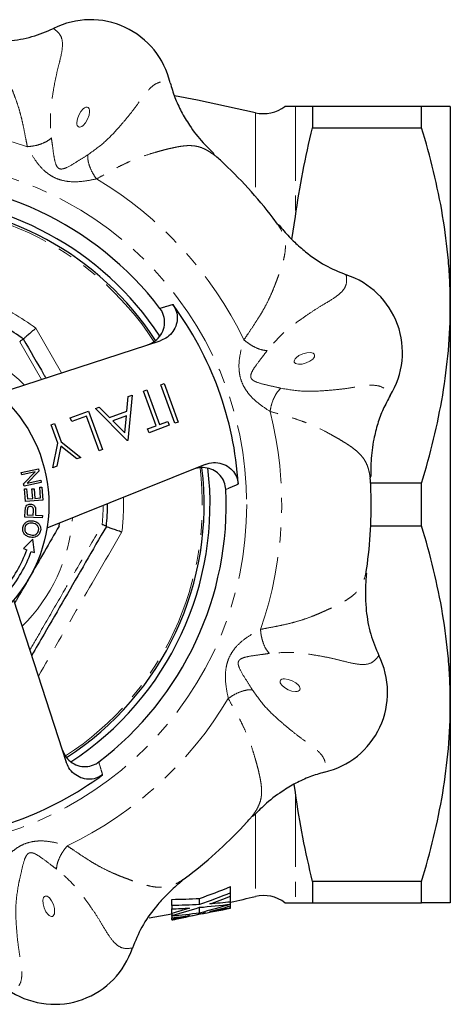
# Model space of a CAD drawing. Units: millimetres. Extents: x 9 to 414, y 14 to 293.
# Drawn here: x 169 to 206, y 14 to 98 of the extents above; entities that cross this region are included whole.
import ezdxf

# ---------------------------------------------------------------- set-up
doc = ezdxf.new("R2010")
doc.units = ezdxf.units.MM
doc.linetypes.add('PHANTOM', pattern=[12.7, 6.35, -1.27, 1.27, -1.27, 1.27, -1.27])

msp = doc.modelspace()

# ---------------------------------------------------------------- linework, layer by layer
at = {"color": 8, "linetype": 'PHANTOM', "lineweight": 18}
for p, q in [((189, 90.016), (189, 82.871)), ((192.414, 90.554), (192.414, 81.147)), ((170.254, 71.607), (172.446, 67.798)), ((170.748, 67.246), (168.885, 70.455)), ((192.414, 31.96), (192.414, 22.554)), ((189, 30.121), (189, 23.092))]:
    msp.add_line(p, q, dxfattribs=at)
at = {"color": 7, "linetype": 'Continuous', "lineweight": 25}
for p, q in [((193.877, 90.554), (193.877, 88.729)), ((203.173, 90.554), (193.877, 90.554)), ((203.173, 88.729), (203.173, 90.554)), ((205.627, 90.554), (205.627, 73.554)), ((193.877, 88.729), (203.173, 88.729)), ((190.883, 80.497), (190.526, 81.015)), ((192.118, 79.2), (192.414, 81.147)), ((205.627, 73.554), (205.627, 39.554)), ((169.189, 70.693), (169.189, 70.693)), ((167.024, 66.034), (180.874, 70.539)), ((180.919, 66.78), (181.214, 66.887)), ((182.116, 63.491), (180.919, 66.78)), ((181.214, 66.887), (182.411, 63.598)), ((178.035, 64.536), (178.151, 65.772)), ((178.473, 65.89), (178.11, 62.033)), ((178.151, 65.772), (178.473, 65.89)), ((179.443, 66.243), (179.738, 66.35)), ((180.517, 63.291), (179.443, 66.243)), ((179.738, 66.35), (180.812, 63.399)), ((175.353, 64.754), (175.674, 64.871)), ((178.068, 62.018), (175.353, 64.754)), ((175.674, 64.871), (176.544, 63.994)), ((173.202, 63.971), (174.763, 64.539)), ((173.325, 63.634), (173.202, 63.971)), ((174.59, 64.094), (173.325, 63.634)), ((175.664, 61.143), (174.59, 64.094)), ((174.763, 64.539), (175.96, 61.25)), ((176.544, 63.994), (178.035, 64.536)), ((177.997, 64.141), (176.822, 63.713)), ((177.859, 62.668), (177.997, 64.141)), ((171.558, 63.373), (171.853, 63.48)), ((172.127, 61.809), (171.558, 63.373)), ((171.853, 63.48), (172.422, 61.917)), ((176.822, 63.713), (177.859, 62.668)), ((179.8, 63.03), (180.517, 63.291)), ((181.652, 63.322), (179.923, 62.693)), ((180.812, 63.399), (181.529, 63.659)), ((181.529, 63.659), (181.652, 63.322)), ((182.411, 63.598), (182.116, 63.491)), ((179.923, 62.693), (179.8, 63.03)), ((171.701, 59.7), (172.127, 61.809)), ((172.388, 61.551), (172.039, 59.823)), ((173.766, 60.452), (172.388, 61.551)), ((172.422, 61.917), (174.104, 60.575)), ((178.11, 62.033), (178.068, 62.018)), ((174.104, 60.575), (173.766, 60.452)), ((175.96, 61.25), (175.664, 61.143)), ((184.717, 59.98), (171.212, 54.528)), ((172.039, 59.823), (171.701, 59.7)), ((169.017, 59.286), (170.476, 59.594)), ((169.056, 59.101), (169.017, 59.286)), ((170.202, 59.342), (169.056, 59.101)), ((169.217, 58.335), (170.202, 59.342)), ((170.518, 59.396), (169.532, 58.388)), ((170.476, 59.594), (170.518, 59.396)), ((169.259, 58.137), (169.217, 58.335)), ((170.718, 58.444), (169.259, 58.137)), ((169.532, 58.388), (170.679, 58.629)), ((170.604, 58.031), (170.779, 58.044)), ((170.672, 57.119), (170.604, 58.031)), ((170.679, 58.629), (170.718, 58.444)), ((170.779, 58.044), (170.863, 56.935)), ((203.173, 58.378), (198.829, 58.378)), ((203.173, 54.729), (203.173, 58.378)), ((169.295, 57.898), (169.471, 57.911)), ((169.376, 56.823), (169.295, 57.898)), ((169.471, 57.911), (169.537, 57.033)), ((169.93, 57.89), (170.105, 57.903)), ((169.992, 57.068), (169.93, 57.89)), ((170.105, 57.903), (170.166, 57.081)), ((170.863, 56.935), (169.376, 56.823)), ((169.537, 57.033), (169.992, 57.068)), ((170.166, 57.081), (170.672, 57.119)), ((169.327, 55.487), (169.356, 56.048)), ((170.814, 55.411), (169.327, 55.487)), ((169.532, 56.055), (169.513, 55.674)), ((169.513, 55.674), (170.044, 55.648)), ((170.044, 55.648), (170.064, 56.032)), ((170.239, 56.02), (170.219, 55.639)), ((170.219, 55.639), (170.824, 55.608)), ((170.824, 55.608), (170.814, 55.411)), ((172.252, 54.72), (172.283, 54.96)), ((176.278, 54.693), (176.278, 54.693)), ((198.835, 54.729), (203.173, 54.729)), ((169.991, 53.601), (169.214, 52.792)), ((170.153, 52.45), (169.991, 53.601)), ((169.214, 52.792), (169.495, 52.689)), ((169.871, 52.552), (170.153, 52.45)), ((198.439, 50.852), (198.553, 51.471)), ((168.358, 48.407), (172.862, 34.557)), ((205.627, 39.554), (205.627, 22.554)), ((192.414, 31.96), (192.305, 32.676)), ((182.82, 24.548), (183.338, 24.905)), ((186.877, 23.408), (186.877, 23.941)), ((203.173, 24.378), (193.877, 24.378)), ((193.877, 24.378), (193.877, 22.554)), ((203.173, 22.554), (203.173, 24.378)), ((181.877, 22.321), (181.877, 22.847)), ((184.229, 22.401), (184.229, 22.923)), ((186.877, 23.109), (186.877, 23.408)), ((186.877, 22.62), (186.877, 23.109)), ((181.877, 22.321), (181.877, 22.037)), ((181.877, 21.642), (181.877, 22.037)), ((184.229, 21.677), (184.229, 22.189)), ((186.877, 22.44), (186.877, 22.62)), ((186.877, 22.431), (186.877, 22.44)), ((186.877, 22.291), (186.877, 22.431)), ((186.877, 22.121), (186.877, 22.291)), ((186.877, 22.094), (186.877, 22.121)), ((193.877, 22.554), (203.173, 22.554)), ((179.928, 21.269), (181.877, 21.605)), ((181.877, 21.642), (181.877, 21.461)), ((181.877, 21.399), (181.877, 21.461)), ((181.877, 21.399), (181.877, 21.27)), ((181.877, 21.132), (181.877, 21.27)), ((181.877, 21.132), (181.877, 21.1)), ((181.877, 21.097), (181.877, 21.1)), ((181.877, 21.097), (181.877, 21.097))]:
    msp.add_line(p, q, dxfattribs=at)
at = {"color": 7, "linetype": 'Continuous', "lineweight": 25, "flags": 128}
msp.add_lwpolyline([(189, 90.016), (184.05, 91.093), (182.082, 91.466)], dxfattribs=at)
at = {"color": 8, "linetype": 'PHANTOM', "lineweight": 18, "flags": 128}
for points in [[(173.914, 88.801), (173.953, 88.787), (173.996, 88.782), (174.089, 88.796), (174.19, 88.842), (174.297, 88.919), (174.505, 89.151), (174.683, 89.457), (174.802, 89.789), (174.846, 90.098), (174.837, 90.228), (174.807, 90.336), (174.758, 90.417), (174.727, 90.446), (174.691, 90.467), (174.652, 90.481), (174.61, 90.486), (174.516, 90.472), (174.415, 90.426), (174.308, 90.349), (174.1, 90.117), (173.922, 89.811), (173.803, 89.479), (173.759, 89.17), (173.768, 89.04), (173.798, 88.932), (173.847, 88.851), (173.878, 88.822), (173.914, 88.801)], [(192.312, 68.723), (192.33, 68.686), (192.356, 68.652), (192.432, 68.596), (192.537, 68.557), (192.666, 68.536), (192.978, 68.553), (193.319, 68.643), (193.639, 68.794), (193.888, 68.981), (193.974, 69.08), (194.029, 69.177), (194.051, 69.269), (194.05, 69.311), (194.04, 69.352), (194.022, 69.389), (193.996, 69.423), (193.919, 69.479), (193.815, 69.518), (193.685, 69.539), (193.374, 69.522), (193.032, 69.432), (192.713, 69.281), (192.463, 69.094), (192.378, 68.995), (192.323, 68.898), (192.3, 68.806), (192.301, 68.763), (192.312, 68.723)], [(191.124, 41.517), (191.11, 41.477), (191.105, 41.435), (191.119, 41.342), (191.165, 41.24), (191.243, 41.134), (191.474, 40.926), (191.78, 40.748), (192.112, 40.628), (192.421, 40.585), (192.551, 40.594), (192.659, 40.624), (192.74, 40.673), (192.769, 40.704), (192.791, 40.74), (192.804, 40.779), (192.809, 40.821), (192.795, 40.915), (192.749, 41.016), (192.672, 41.122), (192.44, 41.331), (192.134, 41.508), (191.802, 41.628), (191.493, 41.672), (191.363, 41.663), (191.255, 41.633), (191.174, 41.584), (191.145, 41.552), (191.124, 41.517)], [(171.046, 23.119), (171.009, 23.101), (170.975, 23.074), (170.919, 22.998), (170.88, 22.894), (170.86, 22.765), (170.876, 22.453), (170.967, 22.112), (171.117, 21.792), (171.304, 21.543), (171.403, 21.457), (171.5, 21.402), (171.592, 21.379), (171.635, 21.381), (171.675, 21.391), (171.712, 21.409), (171.746, 21.435), (171.802, 21.512), (171.841, 21.616), (171.862, 21.745), (171.845, 22.057), (171.755, 22.398), (171.604, 22.718), (171.417, 22.967), (171.318, 23.053), (171.221, 23.108), (171.129, 23.131), (171.086, 23.129), (171.046, 23.119)]]:
    msp.add_lwpolyline(points, dxfattribs=at)
at = {"color": 8, "linetype": 'PHANTOM', "lineweight": 18}
msp.add_circle((158.877, 56.554), 29.38, dxfattribs=at)
at = {"color": 7, "linetype": 'Continuous', "lineweight": 25}
msp.add_circle((158.877, 56.554), 12.5, dxfattribs=at)
for centre, radius, start, end in [((174.927, 90.972), 6.982, 13.16936, 116.82358), ((189.695, 92.934), 3, 256.60198, 307.51886), ((158.877, 56.554), 40, 37.69985, 47.29742), ((158.877, 56.554), 27.634, 37.31919, 92.68081), ((158.877, 56.554), 26.25, 33.24965, 90), ((158.877, 56.554), 25.75, 32.97144, 90), ((194.563, 69.543), 6.982, 328.16937, 71.82357), ((158.877, 56.554), 28.706, 3.48222, 36.51778), ((158.877, 56.554), 17.5, 53.89663, 66.10337), ((158.877, 56.554), 25.75, 302.94344, 7.01828), ((158.877, 56.554), 26.25, 303.20327, 6.844), ((158.877, 56.554), 40, 352.69985, 2.29742), ((158.877, 56.554), 27.634, 307.31919, 2.68081), ((158.877, 56.554), 17.5, 353.89663, 0.19359), ((158.877, 56.554), 11.3, 320, 340), ((158.877, 56.554), 11.7, 320, 340), ((193.295, 40.504), 6.982, 283.16936, 26.82358), ((158.877, 56.554), 28.706, 273.48222, 306.51778), ((158.877, 56.554), 40, 307.69985, 317.29742), ((158.877, 149.554), 130, 282.43809, 283.39802), ((189.695, 20.174), 3, 52.5003, 103.39802), ((158.877, 149.554), 130.5, 280.15113, 280.29414), ((171.866, 20.867), 6.982, 238.16937, 341.82357)]:
    msp.add_arc(centre, radius, start, end, dxfattribs=at)
at = {"color": 8, "linetype": 'PHANTOM', "lineweight": 18}
for radius, start, end in [(32.364, 70.76977, 104.23023), (32.364, 25.76977, 59.23023), (25.587, 32.97086, 97.06802), (18.869, 52.91954, 67.08046), (14.57, 44.49359, 85.50641), (32.364, 340.76977, 14.23023), (25.587, 302.9832, 7.05875), (17.129, 354.24963, 359.69718), (18.869, 352.91954, 1.84642), (14.57, 314.49359, 355.50641), (32.364, 295.76977, 329.23023)]:
    msp.add_arc((158.877, 56.554), radius, start, end, dxfattribs=at)
at = {"color": 7, "linetype": 'Continuous', "lineweight": 25}
for points, knots in [([(164.75, 96.154), (164.958, 96.133), (165.606, 96.065), (166.672, 96.049), (168.201, 96.136), (169.935, 96.439), (171.169, 96.951), (171.776, 97.204)], [0, 0, 0, 0, 0.087342, 0.271732, 0.443935, 0.726505, 1, 1, 1, 1]), ([(181.727, 92.564), (181.85, 92.146), (182.098, 91.304), (182.661, 90.092), (183.447, 88.782), (184.375, 87.569), (185.136, 86.823), (185.447, 86.518)], [0, 0, 0, 0, 0.181548, 0.3658868, 0.5554187, 0.818722, 1, 1, 1, 1]), ([(192.414, 90.554), (192.244, 90.554), (192.023, 90.554), (191.749, 90.554), (191.668, 90.554), (191.582, 90.554), (191.559, 90.554), (191.536, 90.554), (191.531, 90.554), (191.525, 90.554), (191.523, 90.554), (191.522, 90.554), (191.521, 90.554), (191.521, 90.554), (191.521, 90.554)], [0, 0, 0, 0, 0.5, 0.5, 0.75, 0.75, 0.875, 0.875, 0.9375, 0.9375, 0.96875, 0.984375, 0.984375, 1, 1, 1, 1]), ([(205.627, 90.554), (205.627, 90.554), (205.571, 90.554), (205.405, 90.554), (205.336, 90.554), (205.172, 90.554), (205.077, 90.554), (204.543, 90.554), (203.925, 90.554), (203.173, 90.554)], [0, 0, 0, 0, 0.25, 0.25, 0.375, 0.375, 0.5, 0.5, 1, 1, 1, 1]), ([(205.627, 73.554), (205.627, 74.192), (205.613, 74.832), (205.557, 76.114), (205.516, 76.757), (205.35, 78.676), (205.186, 79.948), (204.549, 83.744), (203.931, 86.247), (203.173, 88.729)], [0, 0, 0, 0, 0.125, 0.125, 0.25, 0.25, 0.5, 0.5, 1, 1, 1, 1]), ([(185.499, 86.382), (185.478, 86.415), (185.451, 86.457), (185.432, 86.492), (185.428, 86.5)], [0, 0, 0, 0, 0.781116, 1, 1, 1, 1]), ([(186.005, 85.949), (185.873, 86.07), (185.709, 86.22), (185.552, 86.336), (185.521, 86.359)], [0, 0, 0, 0, 0.801904, 1, 1, 1, 1]), ([(191.022, 80.395), (191.015, 80.4), (190.981, 80.421), (190.942, 80.451), (190.912, 80.474)], [0, 0, 0, 0, 0.216454, 1, 1, 1, 1]), ([(191.031, 80.403), (191.163, 80.24), (191.573, 79.734), (192.316, 78.969), (193.459, 77.949), (194.899, 76.938), (196.134, 76.428), (196.741, 76.177)], [0, 0, 0, 0, 0.087342, 0.271732, 0.443934, 0.726505, 1, 1, 1, 1]), ([(179.796, 70.188), (180.018, 70.285), (180.462, 70.479), (180.955, 71.025), (181.238, 71.68), (181.272, 72.373), (181.11, 72.928), (180.92, 73.208), (180.853, 73.307)], [0, 0, 0, 0, 0.187455, 0.37503, 0.558981, 0.736019, 0.90705, 1, 1, 1, 1]), ([(181.947, 73.636), (182.059, 73.449), (182.283, 73.074), (182.359, 72.412), (182.227, 71.761), (181.882, 71.179), (181.406, 70.755), (181.033, 70.604), (180.874, 70.539)], [0, 0, 0, 0, 0.1700766, 0.3401684, 0.5104328, 0.6846142, 0.8650552, 1, 1, 1, 1]), ([(203.173, 58.378), (203.935, 60.872), (204.553, 63.381), (205.4, 68.436), (205.627, 70.984), (205.627, 73.554)], [0, 0, 0, 0, 0.5, 0.5, 1, 1, 1, 1]), ([(170.254, 71.607), (170.251, 71.605), (170.193, 71.554), (170.009, 71.392), (169.718, 71.137), (169.43, 70.888), (169.233, 70.721), (169.204, 70.702), (169.189, 70.693)], [0, 0, 0, 0, 0.005517, 0.102891, 0.332004, 0.556385, 0.778143, 1, 1, 1, 1]), ([(168.885, 70.455), (168.887, 70.457), (168.925, 70.49), (169.002, 70.557), (169.097, 70.635), (169.168, 70.688), (169.182, 70.691), (169.189, 70.693)], [0, 0, 0, 0, 0.01045, 0.238187, 0.494676, 0.747262, 1, 1, 1, 1]), ([(169.189, 70.693), (169.777, 69.674), (170.417, 68.567), (171.059, 67.453), (171.111, 67.364)], [0, 0, 0, 0, 0.9194192, 1, 1, 1, 1]), ([(200.498, 65.859), (200.289, 65.476), (199.869, 64.706), (199.41, 63.451), (199.039, 61.969), (198.838, 60.455), (198.849, 59.389), (198.853, 58.954)], [0, 0, 0, 0, 0.181548, 0.365887, 0.555418, 0.818722, 1, 1, 1, 1]), ([(186.481, 57.846), (186.449, 58.062), (186.387, 58.494), (186.027, 59.055), (185.514, 59.475), (184.879, 59.708), (184.232, 59.737), (183.84, 59.611), (183.666, 59.555)], [0, 0, 0, 0, 0.168837, 0.337695, 0.506605, 0.679298, 0.858207, 1, 1, 1, 1]), ([(184.717, 59.98), (184.949, 60.048), (185.413, 60.185), (186.142, 60.084), (186.78, 59.764), (187.251, 59.256), (187.481, 58.734), (187.517, 58.407), (187.53, 58.297)], [0, 0, 0, 0, 0.188687, 0.377493, 0.562689, 0.74099, 0.913296, 1, 1, 1, 1]), ([(198.793, 58.821), (198.802, 58.859), (198.812, 58.908), (198.824, 58.946), (198.827, 58.955)], [0, 0, 0, 0, 0.781116, 1, 1, 1, 1]), ([(198.845, 58.157), (198.837, 58.335), (198.827, 58.558), (198.798, 58.751), (198.793, 58.789)], [0, 0, 0, 0, 0.8019034, 1, 1, 1, 1]), ([(169.381, 56.273), (169.397, 56.327), (169.429, 56.435), (169.548, 56.543), (169.683, 56.597), (169.771, 56.599), (169.815, 56.6)], [0, 0, 0, 0, 0.28012, 0.558975, 0.779452, 1, 1, 1, 1]), ([(169.811, 56.396), (169.78, 56.396), (169.719, 56.395), (169.641, 56.357), (169.583, 56.304), (169.564, 56.26), (169.555, 56.238)], [0, 0, 0, 0, 0.280097, 0.559722, 0.779884, 1, 1, 1, 1]), ([(170.064, 56.032), (170.065, 56.079), (170.066, 56.174), (170.024, 56.305), (169.922, 56.383), (169.848, 56.392), (169.811, 56.396)], [0, 0, 0, 0, 0.281406, 0.560285, 0.779622, 1, 1, 1, 1]), ([(169.815, 56.6), (169.866, 56.593), (169.967, 56.58), (170.102, 56.501), (170.244, 56.322), (170.241, 56.144), (170.239, 56.02)], [0, 0, 0, 0, 0.187318, 0.374425, 0.560944, 1, 1, 1, 1]), ([(169.356, 56.048), (169.358, 56.09), (169.362, 56.166), (169.376, 56.24), (169.381, 56.273)], [0, 0, 0, 0, 0.560087, 1, 1, 1, 1]), ([(169.555, 56.238), (169.548, 56.204), (169.536, 56.143), (169.533, 56.082), (169.532, 56.055)], [0, 0, 0, 0, 0.5596253, 1, 1, 1, 1]), ([(169.156, 54.608), (169.189, 54.714), (169.255, 54.925), (169.508, 55.124), (169.787, 55.192), (169.959, 55.172), (170.045, 55.161)], [0, 0, 0, 0, 0.279591, 0.558559, 0.779077, 1, 1, 1, 1]), ([(170.006, 54.963), (169.924, 54.973), (169.76, 54.993), (169.534, 54.919), (169.378, 54.765), (169.34, 54.64), (169.322, 54.578)], [0, 0, 0, 0, 0.2807608, 0.5600458, 0.7799213, 1, 1, 1, 1]), ([(172.252, 54.72), (171.833, 53.995), (170.991, 52.536), (170.133, 51.051), (169.702, 50.304)], [0, 0, 0, 0, 0.497234, 1, 1, 1, 1]), ([(176.278, 54.693), (175.689, 53.674), (174.511, 51.632), (172.735, 48.557), (171.197, 45.892), (170.256, 44.263), (169.904, 43.653)], [0, 0, 0, 0, 0.2776779, 0.556177, 0.8338111, 1, 1, 1, 1]), ([(170.5, 54.352), (170.505, 54.435), (170.516, 54.602), (170.379, 54.804), (170.196, 54.917), (170.069, 54.948), (170.006, 54.963)], [0, 0, 0, 0, 0.279171, 0.55826, 0.778821, 1, 1, 1, 1]), ([(170.045, 55.161), (170.151, 55.132), (170.362, 55.072), (170.591, 54.851), (170.689, 54.579), (170.673, 54.407), (170.665, 54.321)], [0, 0, 0, 0, 0.2803785, 0.5594739, 0.7796045, 1, 1, 1, 1]), ([(176.278, 54.693), (176.273, 54.698), (176.263, 54.708), (176.182, 54.743), (176.066, 54.787), (175.97, 54.821), (175.922, 54.837), (175.92, 54.838)], [0, 0, 0, 0, 0.252738, 0.505324, 0.761813, 0.98955, 1, 1, 1, 1]), ([(176.278, 54.693), (176.293, 54.685), (176.324, 54.669), (176.567, 54.582), (176.926, 54.457), (177.293, 54.332), (177.526, 54.254), (177.598, 54.229), (177.602, 54.228)], [0, 0, 0, 0, 0.221857, 0.443615, 0.667995, 0.897108, 0.994483, 1, 1, 1, 1]), ([(205.627, 39.554), (205.627, 40.192), (205.613, 40.832), (205.557, 42.114), (205.516, 42.757), (205.35, 44.676), (205.186, 45.948), (204.549, 49.744), (203.931, 52.247), (203.173, 54.729)], [0, 0, 0, 0, 0.125, 0.125, 0.25, 0.25, 0.5, 0.5, 1, 1, 1, 1]), ([(169.798, 53.763), (169.689, 53.791), (169.471, 53.847), (169.236, 54.069), (169.127, 54.344), (169.146, 54.52), (169.156, 54.608)], [0, 0, 0, 0, 0.280606, 0.5596063, 0.7795955, 1, 1, 1, 1]), ([(169.322, 54.578), (169.317, 54.492), (169.307, 54.321), (169.486, 54.047), (169.705, 53.994), (169.838, 53.961)], [0, 0, 0, 0, 0.280223, 0.559769, 1, 1, 1, 1]), ([(170.665, 54.321), (170.633, 54.217), (170.568, 54.009), (170.322, 53.812), (170.051, 53.737), (169.882, 53.754), (169.798, 53.763)], [0, 0, 0, 0, 0.279575, 0.558751, 0.77929, 1, 1, 1, 1]), ([(169.838, 53.961), (169.919, 53.951), (170.08, 53.931), (170.296, 54.016), (170.447, 54.167), (170.482, 54.29), (170.5, 54.352)], [0, 0, 0, 0, 0.280618, 0.559823, 0.779802, 1, 1, 1, 1]), ([(198.478, 50.681), (198.456, 50.473), (198.388, 49.825), (198.372, 48.759), (198.459, 47.229), (198.762, 45.496), (199.275, 44.262), (199.527, 43.655)], [0, 0, 0, 0, 0.087342, 0.271732, 0.443935, 0.726505, 1, 1, 1, 1]), ([(198.465, 50.682), (198.463, 50.691), (198.455, 50.729), (198.448, 50.778), (198.443, 50.816)], [0, 0, 0, 0, 0.216455, 1, 1, 1, 1]), ([(169.702, 50.304), (169.333, 49.665), (168.912, 48.935), (168.499, 48.219), (168.448, 48.131)], [0, 0, 0, 0, 0.876741, 1, 1, 1, 1]), ([(203.173, 24.378), (203.935, 26.872), (204.553, 29.381), (205.4, 34.436), (205.627, 36.984), (205.627, 39.554)], [0, 0, 0, 0, 0.5, 0.5, 1, 1, 1, 1]), ([(172.512, 35.635), (172.608, 35.413), (172.802, 34.969), (173.348, 34.476), (174.003, 34.193), (174.696, 34.158), (175.252, 34.32), (175.532, 34.51), (175.63, 34.577)], [0, 0, 0, 0, 0.187455, 0.37503, 0.558981, 0.736019, 0.90705, 1, 1, 1, 1]), ([(175.959, 33.484), (175.772, 33.372), (175.398, 33.147), (174.735, 33.071), (174.085, 33.203), (173.502, 33.549), (173.078, 34.024), (172.927, 34.397), (172.862, 34.557)], [0, 0, 0, 0, 0.1700766, 0.3401684, 0.5104328, 0.6846142, 0.8650552, 1, 1, 1, 1]), ([(194.887, 33.703), (194.469, 33.58), (193.627, 33.332), (192.415, 32.77), (191.105, 31.983), (189.892, 31.055), (189.146, 30.294), (188.842, 29.984)], [0, 0, 0, 0, 0.181548, 0.3658868, 0.5554187, 0.818722, 1, 1, 1, 1]), ([(188.272, 29.426), (188.393, 29.558), (188.543, 29.722), (188.659, 29.879), (188.682, 29.91)], [0, 0, 0, 0, 0.801904, 1, 1, 1, 1]), ([(188.705, 29.932), (188.738, 29.953), (188.78, 29.98), (188.816, 29.998), (188.823, 30.003)], [0, 0, 0, 0, 0.781116, 1, 1, 1, 1]), ([(182.726, 24.399), (182.564, 24.268), (182.057, 23.857), (181.292, 23.115), (180.272, 21.972), (179.261, 20.532), (178.751, 19.297), (178.5, 18.689)], [0, 0, 0, 0, 0.087342, 0.271732, 0.443934, 0.726505, 1, 1, 1, 1]), ([(182.718, 24.409), (182.723, 24.416), (182.744, 24.45), (182.774, 24.488), (182.797, 24.519)], [0, 0, 0, 0, 0.216454, 1, 1, 1, 1]), ([(191.521, 22.554), (191.521, 22.554), (191.553, 22.554), (191.667, 22.554), (191.749, 22.554), (192.023, 22.554), (192.244, 22.554), (192.414, 22.554)], [0, 0, 0, 0, 0.25, 0.25, 0.5, 0.5, 1, 1, 1, 1]), ([(205.627, 22.554), (205.627, 22.554), (205.571, 22.554), (205.405, 22.554), (205.336, 22.554), (205.172, 22.554), (205.077, 22.554), (204.543, 22.554), (203.925, 22.554), (203.173, 22.554)], [0, 0, 0, 0, 0.25, 0.25, 0.375, 0.375, 0.5, 0.5, 1, 1, 1, 1])]:
    msp.add_open_spline(points, degree=3, knots=knots, dxfattribs=at)
at = {"color": 8, "linetype": 'PHANTOM', "lineweight": 18}
for points, knots in [([(171.776, 97.204), (171.961, 97.057), (172.311, 96.779), (172.545, 96.224), (172.536, 95.483), (172.357, 94.589), (172.074, 93.545), (171.86, 92.529), (171.641, 91.233), (171.443, 89.678), (171.539, 88.455), (171.586, 87.854)], [0, 0, 0, 0, 0.157264, 0.296552, 0.421385, 0.538842, 0.613465, 0.691009, 0.769853, 0.887075, 1, 1, 1, 1]), ([(169.537, 87.112), (169.493, 87.331), (169.387, 87.855), (169.238, 88.649), (169.066, 89.45), (168.864, 90.22), (168.634, 90.947), (168.389, 91.606), (168.175, 92.116), (167.983, 92.545), (167.799, 92.951), (167.595, 93.383), (167.398, 93.773), (167.19, 94.166), (166.949, 94.569), (166.675, 94.953), (166.397, 95.257), (166.053, 95.557), (165.573, 95.835), (165.05, 96.035), (164.67, 96.1), (164.579, 96.116)], [0, 0, 0, 0, 0.044331, 0.106492, 0.167017, 0.219787, 0.28247, 0.341769, 0.38764, 0.419981, 0.462455, 0.507567, 0.555332, 0.593603, 0.650057, 0.715126, 0.767462, 0.809553, 0.894349, 0.97466, 1, 1, 1, 1]), ([(174.686, 86.409), (175.175, 86.758), (176.172, 87.47), (177.235, 88.621), (178.088, 89.623), (178.732, 90.441), (179.35, 91.326), (179.921, 92.046), (180.484, 92.519), (181.059, 92.7), (181.497, 92.611), (181.727, 92.564)], [0, 0, 0, 0, 0.11283, 0.229664, 0.308701, 0.386796, 0.461702, 0.578469, 0.704337, 0.843942, 1, 1, 1, 1]), ([(171.586, 87.854), (171.472, 87.761), (171.239, 87.57), (170.721, 87.337), (170.132, 87.169), (169.732, 87.131), (169.537, 87.112)], [0, 0, 0, 0, 0.24414, 0.499998, 0.755857, 1, 1, 1, 1]), ([(171.586, 87.854), (171.616, 87.649), (171.687, 87.159), (171.787, 86.364), (171.91, 85.727), (172.072, 85.38), (172.208, 85.258), (172.316, 85.212), (172.432, 85.2), (172.621, 85.223), (173.061, 85.391), (173.708, 85.793), (174.317, 86.184), (174.62, 86.369), (174.686, 86.409)], [0, 0, 0, 0, 0.119011, 0.284605, 0.414234, 0.471392, 0.492419, 0.511169, 0.532124, 0.554216, 0.615579, 0.791745, 0.954715, 1, 1, 1, 1]), ([(175.434, 84.362), (175.101, 84.293), (174.381, 84.143), (173.396, 84.086), (172.601, 84.201), (172.033, 84.377), (171.489, 84.656), (170.886, 85.119), (170.302, 85.79), (169.851, 86.526), (169.622, 86.954), (169.537, 87.112)], [0, 0, 0, 0, 0.1457568, 0.3145811, 0.397676, 0.4762435, 0.5580223, 0.6479608, 0.7881727, 0.9215407, 1, 1, 1, 1]), ([(185.521, 86.359), (185.422, 86.436), (185.189, 86.617), (184.83, 86.835), (184.436, 87.022), (184.068, 87.135), (183.699, 87.194), (183.288, 87.212), (182.819, 87.174), (182.355, 87.1), (181.916, 87.008), (181.487, 86.908), (181.025, 86.787), (180.512, 86.643), (179.83, 86.444), (179.028, 86.166), (178.221, 85.831), (177.503, 85.491), (176.837, 85.14), (176.15, 84.746), (175.678, 84.493), (175.434, 84.362)], [0, 0, 0, 0, 0.036407, 0.085785, 0.136787, 0.189592, 0.231343, 0.284161, 0.348982, 0.405081, 0.44464, 0.492377, 0.537424, 0.579795, 0.635634, 0.718016, 0.783987, 0.835508, 0.893456, 0.94489, 1, 1, 1, 1]), ([(174.686, 86.409), (174.687, 86.262), (174.69, 85.96), (174.845, 85.414), (175.094, 84.855), (175.323, 84.524), (175.434, 84.362)], [0, 0, 0, 0, 0.24414, 0.499998, 0.755857, 1, 1, 1, 1]), ([(188.023, 70.624), (188.146, 70.81), (188.442, 71.255), (188.898, 71.922), (189.343, 72.61), (189.744, 73.297), (190.096, 73.974), (190.388, 74.613), (190.598, 75.125), (190.765, 75.564), (190.922, 75.982), (191.084, 76.432), (191.22, 76.846), (191.351, 77.271), (191.466, 77.726), (191.544, 78.192), (191.562, 78.604), (191.531, 79.059), (191.388, 79.594), (191.159, 80.106), (190.936, 80.421), (190.883, 80.497)], [0, 0, 0, 0, 0.044331, 0.106492, 0.167017, 0.219787, 0.28247, 0.341769, 0.38764, 0.419981, 0.462455, 0.507567, 0.555332, 0.593603, 0.650057, 0.715126, 0.767462, 0.809553, 0.894349, 0.974659, 1, 1, 1, 1]), ([(196.741, 76.177), (196.769, 75.942), (196.82, 75.498), (196.593, 74.94), (196.063, 74.422), (195.304, 73.917), (194.365, 73.379), (193.496, 72.811), (192.424, 72.05), (191.185, 71.091), (190.388, 70.158), (189.996, 69.7)], [0, 0, 0, 0, 0.157264, 0.296552, 0.421385, 0.538842, 0.613465, 0.691009, 0.769853, 0.887075, 1, 1, 1, 1]), ([(180.853, 73.307), (181.053, 73.367), (181.418, 73.476), (181.782, 73.586), (181.947, 73.636)], [0, 0, 0, 0, 0.545894, 1, 1, 1, 1]), ([(190.248, 64.51), (189.963, 64.696), (189.349, 65.099), (188.611, 65.756), (188.131, 66.399), (187.854, 66.925), (187.667, 67.507), (187.567, 68.261), (187.629, 69.148), (187.83, 69.987), (187.971, 70.452), (188.023, 70.624)], [0, 0, 0, 0, 0.145757, 0.314581, 0.397676, 0.476243, 0.558022, 0.647961, 0.788173, 0.921541, 1, 1, 1, 1]), ([(189.996, 69.7), (189.85, 69.715), (189.55, 69.744), (189.019, 69.946), (188.483, 70.243), (188.174, 70.499), (188.023, 70.624)], [0, 0, 0, 0, 0.24414, 0.499998, 0.755857, 1, 1, 1, 1]), ([(189.996, 69.7), (189.873, 69.534), (189.577, 69.137), (189.084, 68.504), (188.722, 67.966), (188.59, 67.607), (188.6, 67.424), (188.644, 67.315), (188.718, 67.225), (188.868, 67.108), (189.298, 66.915), (190.039, 66.742), (190.746, 66.588), (191.091, 66.504), (191.166, 66.486)], [0, 0, 0, 0, 0.119011, 0.284605, 0.414234, 0.471392, 0.49242, 0.511169, 0.532124, 0.554217, 0.615579, 0.791745, 0.954715, 1, 1, 1, 1]), ([(191.166, 66.486), (191.063, 66.381), (190.852, 66.166), (190.575, 65.67), (190.356, 65.098), (190.284, 64.703), (190.248, 64.51)], [0, 0, 0, 0, 0.24414, 0.499998, 0.755857, 1, 1, 1, 1]), ([(191.166, 66.486), (191.76, 66.387), (192.968, 66.185), (194.533, 66.247), (195.845, 66.353), (196.879, 66.476), (197.941, 66.665), (198.854, 66.77), (199.587, 66.707), (200.121, 66.427), (200.367, 66.055), (200.497, 65.859)], [0, 0, 0, 0, 0.11283, 0.229664, 0.308701, 0.386796, 0.461702, 0.578469, 0.704337, 0.843942, 1, 1, 1, 1]), ([(198.793, 58.789), (198.777, 58.914), (198.74, 59.206), (198.641, 59.614), (198.494, 60.026), (198.314, 60.366), (198.095, 60.668), (197.817, 60.971), (197.459, 61.276), (197.078, 61.552), (196.703, 61.797), (196.328, 62.03), (195.916, 62.27), (195.452, 62.532), (194.829, 62.873), (194.065, 63.244), (193.258, 63.578), (192.509, 63.845), (191.79, 64.067), (191.026, 64.275), (190.513, 64.43), (190.248, 64.51)], [0, 0, 0, 0, 0.036407, 0.085785, 0.136787, 0.189592, 0.231343, 0.284161, 0.348982, 0.40508, 0.44464, 0.492377, 0.537424, 0.579795, 0.635634, 0.718016, 0.783987, 0.835507, 0.893456, 0.94489, 1, 1, 1, 1]), ([(187.53, 58.297), (187.371, 58.229), (187.022, 58.079), (186.672, 57.929), (186.481, 57.846)], [0, 0, 0, 0, 0.454106, 1, 1, 1, 1]), ([(169.747, 44.136), (170.046, 44.652), (170.934, 46.181), (172.332, 48.599), (174.094, 51.655), (175.258, 53.684), (175.92, 54.838)], [0, 0, 0, 0, 0.14521, 0.430411, 0.676432, 1, 1, 1, 1]), ([(177.602, 54.228), (176.373, 52.109), (173.99, 48.001), (171.623, 43.883), (170.478, 41.889)], [0, 0, 0, 0, 0.5157369, 1, 1, 1, 1]), ([(189.435, 45.894), (189.654, 45.938), (190.178, 46.043), (190.972, 46.192), (191.774, 46.364), (192.543, 46.567), (193.27, 46.796), (193.929, 47.042), (194.44, 47.255), (194.868, 47.448), (195.274, 47.632), (195.706, 47.836), (196.096, 48.032), (196.489, 48.241), (196.892, 48.481), (197.276, 48.755), (197.581, 49.034), (197.881, 49.377), (198.158, 49.857), (198.358, 50.381), (198.423, 50.761), (198.439, 50.852)], [0, 0, 0, 0, 0.044331, 0.106492, 0.167017, 0.219787, 0.28247, 0.341769, 0.38764, 0.419981, 0.462455, 0.507567, 0.555332, 0.593603, 0.650057, 0.715126, 0.767462, 0.809553, 0.894349, 0.97466, 1, 1, 1, 1]), ([(186.685, 39.997), (186.616, 40.33), (186.466, 41.049), (186.409, 42.035), (186.524, 42.83), (186.7, 43.397), (186.979, 43.941), (187.442, 44.545), (188.113, 45.128), (188.849, 45.579), (189.277, 45.809), (189.435, 45.894)], [0, 0, 0, 0, 0.1457568, 0.3145811, 0.397676, 0.4762435, 0.5580223, 0.6479608, 0.7881727, 0.9215407, 1, 1, 1, 1]), ([(190.178, 43.845), (190.084, 43.959), (189.893, 44.192), (189.66, 44.71), (189.492, 45.299), (189.454, 45.699), (189.435, 45.894)], [0, 0, 0, 0, 0.24414, 0.499998, 0.755857, 1, 1, 1, 1]), ([(190.178, 43.845), (189.973, 43.815), (189.482, 43.743), (188.687, 43.644), (188.05, 43.52), (187.703, 43.359), (187.581, 43.222), (187.535, 43.115), (187.523, 42.999), (187.546, 42.81), (187.714, 42.37), (188.116, 41.723), (188.507, 41.114), (188.692, 40.811), (188.732, 40.745)], [0, 0, 0, 0, 0.119011, 0.284605, 0.414234, 0.471392, 0.492419, 0.511169, 0.532124, 0.554216, 0.615579, 0.791745, 0.954715, 1, 1, 1, 1]), ([(199.527, 43.655), (199.38, 43.469), (199.102, 43.119), (198.547, 42.885), (197.806, 42.895), (196.912, 43.074), (195.868, 43.357), (194.852, 43.57), (193.556, 43.79), (192.002, 43.988), (190.778, 43.892), (190.178, 43.845)], [0, 0, 0, 0, 0.157264, 0.296552, 0.421385, 0.538842, 0.613465, 0.691009, 0.769853, 0.887075, 1, 1, 1, 1]), ([(188.732, 40.745), (188.585, 40.744), (188.284, 40.741), (187.737, 40.586), (187.178, 40.336), (186.847, 40.108), (186.685, 39.997)], [0, 0, 0, 0, 0.24414, 0.499998, 0.755857, 1, 1, 1, 1]), ([(188.732, 40.745), (189.082, 40.255), (189.793, 39.258), (190.944, 38.195), (191.947, 37.342), (192.764, 36.699), (193.649, 36.08), (194.369, 35.51), (194.842, 34.947), (195.023, 34.371), (194.934, 33.934), (194.887, 33.703)], [0, 0, 0, 0, 0.11283, 0.229664, 0.308701, 0.386796, 0.461702, 0.578469, 0.704337, 0.843942, 1, 1, 1, 1]), ([(188.682, 29.91), (188.759, 30.009), (188.94, 30.242), (189.158, 30.601), (189.345, 30.995), (189.459, 31.363), (189.517, 31.732), (189.535, 32.143), (189.497, 32.611), (189.423, 33.076), (189.331, 33.514), (189.231, 33.944), (189.11, 34.405), (188.966, 34.918), (188.767, 35.6), (188.489, 36.403), (188.155, 37.21), (187.814, 37.928), (187.463, 38.593), (187.069, 39.281), (186.816, 39.753), (186.685, 39.997)], [0, 0, 0, 0, 0.036407, 0.085785, 0.136787, 0.189592, 0.231343, 0.284161, 0.348982, 0.405081, 0.44464, 0.492377, 0.537424, 0.579795, 0.635634, 0.718016, 0.783987, 0.835508, 0.893456, 0.94489, 1, 1, 1, 1]), ([(175.63, 34.577), (175.69, 34.378), (175.8, 34.013), (175.909, 33.649), (175.959, 33.484)], [0, 0, 0, 0, 0.545894, 1, 1, 1, 1]), ([(166.833, 25.183), (167.019, 25.467), (167.422, 26.082), (168.079, 26.82), (168.722, 27.3), (169.248, 27.577), (169.83, 27.764), (170.584, 27.863), (171.471, 27.802), (172.31, 27.6), (172.775, 27.46), (172.947, 27.408)], [0, 0, 0, 0, 0.145757, 0.314581, 0.397676, 0.476243, 0.558022, 0.647961, 0.788173, 0.921541, 1, 1, 1, 1]), ([(172.023, 25.434), (172.038, 25.581), (172.067, 25.881), (172.269, 26.412), (172.566, 26.947), (172.822, 27.257), (172.947, 27.408)], [0, 0, 0, 0, 0.24414, 0.499998, 0.755857, 1, 1, 1, 1]), ([(172.947, 27.408), (173.133, 27.285), (173.578, 26.988), (174.245, 26.532), (174.933, 26.087), (175.62, 25.686), (176.297, 25.335), (176.936, 25.042), (177.448, 24.832), (177.887, 24.665), (178.305, 24.508), (178.755, 24.347), (179.169, 24.21), (179.594, 24.08), (180.05, 23.965), (180.515, 23.887), (180.927, 23.869), (181.382, 23.9), (181.918, 24.043), (182.43, 24.272), (182.744, 24.494), (182.82, 24.548)], [0, 0, 0, 0, 0.044331, 0.106492, 0.167017, 0.219787, 0.28247, 0.341769, 0.38764, 0.419981, 0.462455, 0.507567, 0.555332, 0.593603, 0.650057, 0.715126, 0.767462, 0.809553, 0.894349, 0.974659, 1, 1, 1, 1]), ([(172.023, 25.434), (171.857, 25.558), (171.46, 25.854), (170.827, 26.346), (170.289, 26.709), (169.93, 26.84), (169.747, 26.83), (169.638, 26.787), (169.548, 26.713), (169.431, 26.563), (169.238, 26.133), (169.065, 25.392), (168.911, 24.684), (168.827, 24.34), (168.809, 24.265)], [0, 0, 0, 0, 0.119011, 0.284605, 0.414234, 0.471392, 0.49242, 0.511169, 0.532124, 0.554217, 0.615579, 0.791745, 0.954715, 1, 1, 1, 1]), ([(178.5, 18.689), (178.265, 18.662), (177.821, 18.611), (177.263, 18.838), (176.746, 19.368), (176.24, 20.127), (175.702, 21.065), (175.135, 21.935), (174.374, 23.006), (173.414, 24.246), (172.481, 25.043), (172.023, 25.434)], [0, 0, 0, 0, 0.157264, 0.296552, 0.421385, 0.538842, 0.613465, 0.691009, 0.769853, 0.887075, 1, 1, 1, 1]), ([(168.809, 24.265), (168.71, 23.671), (168.508, 22.463), (168.571, 20.897), (168.676, 19.586), (168.799, 18.552), (168.988, 17.489), (169.094, 16.577), (169.03, 15.844), (168.75, 15.309), (168.378, 15.063), (168.182, 14.933)], [0, 0, 0, 0, 0.11283, 0.229664, 0.308701, 0.386796, 0.461702, 0.578469, 0.704337, 0.843942, 1, 1, 1, 1])]:
    msp.add_open_spline(points, degree=3, knots=knots, dxfattribs=at)
at = {"color": 7, "linetype": 'Continuous', "lineweight": 25}
for points in [[(193.877, 90.554), (193.261, 90.554), (192.758, 90.554), (192.414, 90.554)], [(192.414, 81.147), (192.755, 83.686), (193.256, 86.212), (193.877, 88.729)], [(193.877, 24.378), (193.261, 26.875), (192.758, 29.4), (192.414, 31.96)], [(184.229, 22.923), (185.118, 23.237), (186.001, 23.576), (186.877, 23.941)], [(181.877, 22.847), (182.661, 22.855), (183.445, 22.88), (184.229, 22.923)], [(186.877, 23.408), (186.001, 23.047), (185.118, 22.711), (184.229, 22.401)], [(185.097, 22.457), (185.693, 22.663), (186.287, 22.88), (186.877, 23.109)], [(184.229, 22.401), (183.445, 22.356), (182.661, 22.329), (181.877, 22.321)], [(181.877, 21.461), (182.665, 21.677), (183.449, 21.912), (184.229, 22.166)], [(183.36, 22.106), (182.868, 21.944), (182.373, 21.789), (181.877, 21.642)], [(181.877, 22.037), (182.372, 22.053), (182.866, 22.076), (183.36, 22.106)], [(184.229, 22.166), (185.113, 22.235), (185.996, 22.326), (186.877, 22.44)], [(186.877, 22.431), (185.999, 22.156), (185.116, 21.905), (184.229, 21.677)], [(184.229, 21.596), (185.114, 21.739), (185.997, 21.905), (186.877, 22.094)], [(186.877, 22.62), (186.284, 22.555), (185.691, 22.501), (185.097, 22.457)], [(185.097, 21.808), (185.692, 21.958), (186.286, 22.119), (186.877, 22.291)], [(186.877, 22.121), (186.285, 22.006), (185.692, 21.902), (185.097, 21.808)], [(192.414, 22.554), (192.756, 22.554), (193.257, 22.554), (193.877, 22.554)], [(184.78, 21.688), (183.816, 21.465), (182.848, 21.268), (181.877, 21.097)], [(184.229, 21.677), (183.446, 21.567), (182.662, 21.474), (181.877, 21.399)], [(181.877, 21.1), (182.664, 21.247), (183.447, 21.412), (184.229, 21.596)], [(183.36, 21.463), (182.867, 21.345), (182.373, 21.235), (181.877, 21.132)], [(181.877, 21.27), (182.372, 21.327), (182.867, 21.391), (183.36, 21.463)]]:
    msp.add_open_spline(points, degree=3, dxfattribs=at)

doc.saveas('drawing.dxf')
